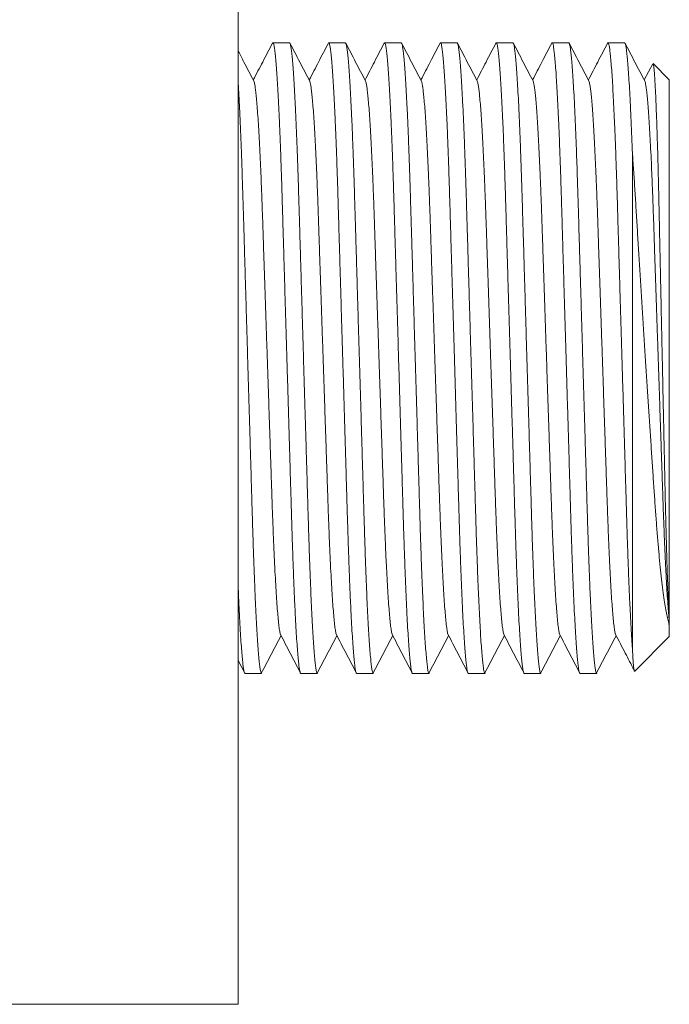
# Model space of a CAD drawing. Units: millimetres. Extents: x -240 to 574, y -258 to 486.
# Drawn here: x -40 to -19, y 78 to 110 of the extents above; entities that cross this region are included whole.
import ezdxf

# ---------------------------------------------------------------- set-up
doc = ezdxf.new("R2010")
doc.units = ezdxf.units.MM

msp = doc.modelspace()

# ---------------------------------------------------------------- linework, layer by layer
at = {"color": 7, "linetype": 'Continuous', "lineweight": 18}
for p, q in [((-32.924, 141.713), (-32.924, 77.713)), ((-31.259, 108.963), (-31.8, 108.963)), ((-29.445, 108.963), (-29.986, 108.963)), ((-27.631, 108.963), (-28.172, 108.963)), ((-25.817, 108.963), (-26.358, 108.963)), ((-24.003, 108.963), (-24.544, 108.963)), ((-22.189, 108.963), (-22.73, 108.963)), ((-20.375, 108.963), (-20.916, 108.963)), ((-19.463, 108.282), (-19.738, 107.753)), ((-18.924, 107.763), (-19.448, 108.286)), ((-18.924, 90.279), (-18.924, 107.763)), ((-20.124, 89.299), (-20.124, 105.401)), ((-18.924, 90.173), (-18.924, 90.279)), ((-18.924, 90.037), (-18.924, 90.173)), ((-18.924, 89.663), (-18.924, 90.037)), ((-20.047, 88.54), (-18.924, 89.663)), ((-32.924, 88.881), (-32.735, 88.518)), ((-32.707, 88.463), (-32.166, 88.463)), ((-30.893, 88.463), (-30.352, 88.463)), ((-29.079, 88.463), (-28.538, 88.463)), ((-27.265, 88.463), (-26.724, 88.463)), ((-25.451, 88.463), (-24.91, 88.463)), ((-23.637, 88.463), (-23.096, 88.463)), ((-21.823, 88.463), (-21.282, 88.463)), ((-55.924, 77.713), (-32.924, 77.713))]:
    msp.add_line(p, q, dxfattribs=at)
for points, knots in [([(-31.813, 108.95), (-31.919, 108.745), (-32.127, 108.347), (-32.335, 107.948), (-32.436, 107.753)], [0, 0, 0, 0, 0.512237, 1, 1, 1, 1]), ([(-31.813, 108.945), (-31.808, 108.953), (-31.798, 108.972), (-31.781, 108.944), (-31.761, 108.867), (-31.74, 108.734), (-31.719, 108.546), (-31.697, 108.302), (-31.675, 108.009), (-31.653, 107.673), (-31.632, 107.298), (-31.61, 106.88), (-31.589, 106.425), (-31.568, 105.925), (-31.548, 105.383), (-31.527, 104.802), (-31.508, 104.198), (-31.489, 103.569), (-31.47, 102.914), (-31.45, 102.241), (-31.43, 101.556), (-31.41, 100.864), (-31.389, 100.155), (-31.367, 99.437), (-31.346, 98.698), (-31.323, 97.945), (-31.301, 97.183), (-31.279, 96.434), (-31.257, 95.704), (-31.237, 94.998), (-31.217, 94.333), (-31.199, 93.71), (-31.181, 93.123), (-31.163, 92.556), (-31.143, 92.011), (-31.123, 91.48), (-31.102, 90.971), (-31.079, 90.491), (-31.057, 90.055), (-31.034, 89.667), (-31.011, 89.331), (-30.99, 89.053), (-30.968, 88.832), (-30.948, 88.665), (-30.929, 88.548), (-30.91, 88.476), (-30.898, 88.467), (-30.893, 88.463)], [0, 0, 0, 0, 0.015753, 0.037881, 0.060375, 0.083185, 0.106257, 0.129531, 0.152945, 0.175092, 0.19725, 0.219365, 0.241381, 0.263246, 0.286213, 0.308894, 0.331237, 0.35327, 0.375561, 0.398197, 0.41981, 0.441636, 0.463624, 0.485723, 0.507877, 0.531371, 0.5548, 0.578098, 0.601202, 0.624053, 0.646596, 0.667522, 0.688318, 0.709434, 0.730845, 0.752507, 0.775702, 0.799063, 0.822528, 0.846031, 0.869505, 0.892886, 0.914787, 0.936496, 0.957965, 0.979146, 1, 1, 1, 1]), ([(-30.352, 88.463), (-30.359, 88.467), (-30.371, 88.477), (-30.391, 88.559), (-30.412, 88.691), (-30.433, 88.879), (-30.455, 89.123), (-30.477, 89.416), (-30.499, 89.753), (-30.52, 90.128), (-30.542, 90.545), (-30.563, 91), (-30.584, 91.5), (-30.604, 92.042), (-30.625, 92.623), (-30.644, 93.227), (-30.663, 93.856), (-30.682, 94.511), (-30.702, 95.184), (-30.722, 95.869), (-30.742, 96.562), (-30.763, 97.27), (-30.785, 97.988), (-30.806, 98.704), (-30.827, 99.412), (-30.847, 100.107), (-30.867, 100.793), (-30.887, 101.464), (-30.906, 102.116), (-30.926, 102.784), (-30.946, 103.458), (-30.966, 104.137), (-30.987, 104.787), (-31.008, 105.387), (-31.029, 105.944), (-31.05, 106.454), (-31.073, 106.934), (-31.095, 107.37), (-31.118, 107.758), (-31.141, 108.095), (-31.162, 108.372), (-31.183, 108.593), (-31.204, 108.76), (-31.223, 108.877), (-31.242, 108.949), (-31.254, 108.958), (-31.259, 108.963)], [0, 0, 0, 0, 0.022482, 0.045336, 0.068512, 0.091953, 0.115599, 0.139388, 0.161889, 0.184402, 0.206871, 0.22924, 0.251455, 0.274789, 0.297833, 0.320534, 0.342919, 0.365567, 0.388565, 0.410524, 0.432699, 0.45504, 0.477492, 0.5, 0.521751, 0.543451, 0.56505, 0.5865, 0.607754, 0.628768, 0.653169, 0.677212, 0.701561, 0.726308, 0.748546, 0.772112, 0.795847, 0.819688, 0.843567, 0.867417, 0.891171, 0.913423, 0.93548, 0.957292, 0.978813, 1, 1, 1, 1]), ([(-30.607, 107.724), (-30.714, 107.928), (-30.927, 108.337), (-31.14, 108.745), (-31.246, 108.949)], [0, 0, 0, 0, 0.499964, 1, 1, 1, 1]), ([(-29.999, 108.95), (-30.105, 108.745), (-30.313, 108.347), (-30.521, 107.948), (-30.622, 107.753)], [0, 0, 0, 0, 0.512237, 1, 1, 1, 1]), ([(-29.999, 108.945), (-29.994, 108.953), (-29.984, 108.972), (-29.967, 108.944), (-29.947, 108.867), (-29.926, 108.734), (-29.905, 108.546), (-29.883, 108.302), (-29.861, 108.009), (-29.839, 107.673), (-29.818, 107.298), (-29.796, 106.88), (-29.775, 106.425), (-29.754, 105.925), (-29.734, 105.383), (-29.713, 104.802), (-29.694, 104.198), (-29.675, 103.569), (-29.656, 102.914), (-29.636, 102.241), (-29.616, 101.556), (-29.596, 100.864), (-29.575, 100.155), (-29.553, 99.437), (-29.532, 98.698), (-29.509, 97.945), (-29.487, 97.183), (-29.465, 96.434), (-29.443, 95.704), (-29.423, 94.998), (-29.403, 94.333), (-29.385, 93.71), (-29.367, 93.123), (-29.349, 92.556), (-29.329, 92.011), (-29.309, 91.48), (-29.288, 90.971), (-29.265, 90.491), (-29.243, 90.055), (-29.22, 89.667), (-29.197, 89.331), (-29.176, 89.053), (-29.154, 88.832), (-29.134, 88.665), (-29.115, 88.548), (-29.096, 88.476), (-29.084, 88.467), (-29.079, 88.463)], [0, 0, 0, 0, 0.015753, 0.037881, 0.060375, 0.083185, 0.106257, 0.129531, 0.152945, 0.175092, 0.19725, 0.219365, 0.241381, 0.263246, 0.286213, 0.308894, 0.331237, 0.35327, 0.375561, 0.398197, 0.41981, 0.441636, 0.463624, 0.485723, 0.507877, 0.531371, 0.5548, 0.578098, 0.601202, 0.624053, 0.646596, 0.667522, 0.688318, 0.709434, 0.730845, 0.752507, 0.775702, 0.799063, 0.822528, 0.846031, 0.869505, 0.892886, 0.914787, 0.936496, 0.957965, 0.979146, 1, 1, 1, 1]), ([(-28.538, 88.463), (-28.545, 88.467), (-28.557, 88.477), (-28.577, 88.559), (-28.598, 88.691), (-28.619, 88.879), (-28.641, 89.123), (-28.663, 89.416), (-28.685, 89.753), (-28.706, 90.128), (-28.728, 90.545), (-28.749, 91), (-28.77, 91.5), (-28.79, 92.042), (-28.811, 92.623), (-28.83, 93.227), (-28.849, 93.856), (-28.868, 94.511), (-28.888, 95.184), (-28.908, 95.869), (-28.928, 96.562), (-28.949, 97.27), (-28.971, 97.988), (-28.992, 98.704), (-29.013, 99.412), (-29.033, 100.107), (-29.053, 100.793), (-29.073, 101.464), (-29.092, 102.116), (-29.112, 102.784), (-29.132, 103.458), (-29.152, 104.137), (-29.173, 104.787), (-29.194, 105.387), (-29.215, 105.944), (-29.236, 106.454), (-29.259, 106.934), (-29.281, 107.37), (-29.304, 107.758), (-29.327, 108.095), (-29.348, 108.372), (-29.369, 108.593), (-29.39, 108.76), (-29.409, 108.877), (-29.428, 108.949), (-29.44, 108.958), (-29.445, 108.963)], [0, 0, 0, 0, 0.022482, 0.045336, 0.068512, 0.091953, 0.115599, 0.139388, 0.161889, 0.184402, 0.206871, 0.22924, 0.251455, 0.274789, 0.297833, 0.320534, 0.342919, 0.365567, 0.388565, 0.410524, 0.432699, 0.45504, 0.477492, 0.5, 0.521751, 0.543451, 0.56505, 0.5865, 0.607754, 0.628768, 0.653169, 0.677212, 0.701561, 0.726308, 0.748546, 0.772112, 0.795847, 0.819688, 0.843567, 0.867417, 0.891171, 0.913423, 0.93548, 0.957292, 0.978813, 1, 1, 1, 1]), ([(-28.793, 107.724), (-28.9, 107.928), (-29.113, 108.337), (-29.326, 108.745), (-29.432, 108.949)], [0, 0, 0, 0, 0.499964, 1, 1, 1, 1]), ([(-28.185, 108.95), (-28.291, 108.745), (-28.499, 108.347), (-28.707, 107.948), (-28.808, 107.753)], [0, 0, 0, 0, 0.5122371, 1, 1, 1, 1]), ([(-28.185, 108.945), (-28.18, 108.953), (-28.17, 108.972), (-28.153, 108.944), (-28.133, 108.867), (-28.112, 108.734), (-28.091, 108.546), (-28.069, 108.302), (-28.047, 108.009), (-28.025, 107.673), (-28.004, 107.298), (-27.982, 106.88), (-27.961, 106.425), (-27.94, 105.925), (-27.92, 105.383), (-27.899, 104.802), (-27.88, 104.198), (-27.861, 103.569), (-27.842, 102.914), (-27.822, 102.241), (-27.802, 101.556), (-27.782, 100.864), (-27.761, 100.155), (-27.739, 99.437), (-27.718, 98.698), (-27.695, 97.945), (-27.673, 97.183), (-27.651, 96.434), (-27.629, 95.704), (-27.609, 94.998), (-27.589, 94.333), (-27.571, 93.71), (-27.553, 93.123), (-27.535, 92.556), (-27.515, 92.011), (-27.495, 91.48), (-27.474, 90.971), (-27.451, 90.491), (-27.429, 90.055), (-27.406, 89.667), (-27.383, 89.331), (-27.362, 89.053), (-27.34, 88.832), (-27.32, 88.665), (-27.301, 88.548), (-27.282, 88.476), (-27.27, 88.467), (-27.265, 88.463)], [0, 0, 0, 0, 0.015753, 0.037881, 0.060375, 0.083185, 0.106257, 0.129531, 0.152945, 0.175092, 0.19725, 0.219365, 0.241381, 0.263246, 0.286213, 0.308894, 0.331237, 0.35327, 0.375561, 0.398197, 0.41981, 0.441636, 0.463624, 0.485723, 0.507877, 0.531371, 0.5548, 0.578098, 0.601202, 0.624053, 0.646596, 0.667522, 0.688318, 0.709434, 0.730845, 0.752507, 0.775702, 0.799063, 0.822528, 0.846031, 0.869505, 0.892886, 0.914787, 0.936496, 0.957965, 0.979146, 1, 1, 1, 1]), ([(-26.724, 88.463), (-26.731, 88.467), (-26.743, 88.477), (-26.763, 88.559), (-26.784, 88.691), (-26.805, 88.879), (-26.827, 89.123), (-26.849, 89.416), (-26.871, 89.753), (-26.892, 90.128), (-26.914, 90.545), (-26.935, 91), (-26.956, 91.5), (-26.976, 92.042), (-26.997, 92.623), (-27.016, 93.227), (-27.035, 93.856), (-27.054, 94.511), (-27.074, 95.184), (-27.094, 95.869), (-27.114, 96.562), (-27.135, 97.27), (-27.157, 97.988), (-27.178, 98.704), (-27.199, 99.412), (-27.219, 100.107), (-27.239, 100.793), (-27.259, 101.464), (-27.278, 102.116), (-27.298, 102.784), (-27.318, 103.458), (-27.338, 104.137), (-27.359, 104.787), (-27.38, 105.387), (-27.401, 105.944), (-27.422, 106.454), (-27.445, 106.934), (-27.467, 107.37), (-27.49, 107.758), (-27.513, 108.095), (-27.534, 108.372), (-27.555, 108.593), (-27.576, 108.76), (-27.595, 108.877), (-27.614, 108.949), (-27.626, 108.958), (-27.631, 108.963)], [0, 0, 0, 0, 0.022482, 0.045336, 0.068512, 0.091953, 0.115599, 0.139388, 0.161889, 0.184402, 0.206871, 0.22924, 0.251455, 0.274789, 0.297833, 0.320534, 0.342919, 0.365567, 0.388565, 0.410524, 0.432699, 0.45504, 0.477492, 0.5, 0.521751, 0.543451, 0.56505, 0.5865, 0.607754, 0.628768, 0.653169, 0.677212, 0.701561, 0.726308, 0.748546, 0.772112, 0.795847, 0.819688, 0.843567, 0.867417, 0.891171, 0.913423, 0.93548, 0.957292, 0.978813, 1, 1, 1, 1]), ([(-26.979, 107.724), (-27.086, 107.928), (-27.299, 108.337), (-27.512, 108.745), (-27.618, 108.949)], [0, 0, 0, 0, 0.499964, 1, 1, 1, 1]), ([(-26.371, 108.95), (-26.477, 108.745), (-26.685, 108.347), (-26.893, 107.948), (-26.994, 107.753)], [0, 0, 0, 0, 0.512237, 1, 1, 1, 1]), ([(-26.371, 108.945), (-26.366, 108.953), (-26.356, 108.972), (-26.339, 108.944), (-26.319, 108.867), (-26.298, 108.734), (-26.277, 108.546), (-26.255, 108.302), (-26.233, 108.009), (-26.211, 107.673), (-26.19, 107.298), (-26.168, 106.88), (-26.147, 106.425), (-26.126, 105.925), (-26.106, 105.383), (-26.085, 104.802), (-26.066, 104.198), (-26.047, 103.569), (-26.028, 102.914), (-26.008, 102.241), (-25.988, 101.556), (-25.968, 100.864), (-25.947, 100.155), (-25.925, 99.437), (-25.904, 98.698), (-25.881, 97.945), (-25.859, 97.183), (-25.837, 96.434), (-25.815, 95.704), (-25.795, 94.998), (-25.775, 94.333), (-25.757, 93.71), (-25.739, 93.123), (-25.721, 92.556), (-25.701, 92.011), (-25.681, 91.48), (-25.66, 90.971), (-25.637, 90.491), (-25.615, 90.055), (-25.592, 89.667), (-25.569, 89.331), (-25.548, 89.053), (-25.526, 88.832), (-25.506, 88.665), (-25.487, 88.548), (-25.468, 88.476), (-25.456, 88.467), (-25.451, 88.463)], [0, 0, 0, 0, 0.015753, 0.037881, 0.060375, 0.083185, 0.106257, 0.129531, 0.152945, 0.175092, 0.19725, 0.219365, 0.241381, 0.263246, 0.286213, 0.308894, 0.331237, 0.35327, 0.375561, 0.398197, 0.41981, 0.441636, 0.463624, 0.485723, 0.507877, 0.531371, 0.5548, 0.578098, 0.601202, 0.624053, 0.646596, 0.667522, 0.688318, 0.709434, 0.730845, 0.752507, 0.775702, 0.799063, 0.822528, 0.846031, 0.869505, 0.892886, 0.914787, 0.936496, 0.957965, 0.979146, 1, 1, 1, 1]), ([(-24.91, 88.463), (-24.917, 88.467), (-24.929, 88.477), (-24.949, 88.559), (-24.97, 88.691), (-24.991, 88.879), (-25.013, 89.123), (-25.035, 89.416), (-25.057, 89.753), (-25.078, 90.128), (-25.1, 90.545), (-25.121, 91), (-25.142, 91.5), (-25.162, 92.042), (-25.183, 92.623), (-25.202, 93.227), (-25.221, 93.856), (-25.24, 94.511), (-25.26, 95.184), (-25.28, 95.869), (-25.3, 96.562), (-25.321, 97.27), (-25.343, 97.988), (-25.364, 98.704), (-25.385, 99.412), (-25.405, 100.107), (-25.425, 100.793), (-25.445, 101.464), (-25.464, 102.116), (-25.484, 102.784), (-25.504, 103.458), (-25.524, 104.137), (-25.545, 104.787), (-25.566, 105.387), (-25.587, 105.944), (-25.608, 106.454), (-25.631, 106.934), (-25.653, 107.37), (-25.676, 107.758), (-25.699, 108.095), (-25.72, 108.372), (-25.741, 108.593), (-25.762, 108.76), (-25.781, 108.877), (-25.8, 108.949), (-25.812, 108.958), (-25.817, 108.963)], [0, 0, 0, 0, 0.022482, 0.045336, 0.068512, 0.091953, 0.115599, 0.139388, 0.161889, 0.184402, 0.206871, 0.22924, 0.251455, 0.274789, 0.297833, 0.320534, 0.342919, 0.365567, 0.388565, 0.410524, 0.432699, 0.45504, 0.477492, 0.5, 0.521751, 0.543451, 0.56505, 0.5865, 0.607754, 0.628768, 0.653169, 0.677212, 0.701561, 0.726308, 0.748546, 0.772112, 0.795847, 0.819688, 0.843567, 0.867417, 0.891171, 0.913423, 0.93548, 0.957292, 0.978813, 1, 1, 1, 1]), ([(-25.165, 107.724), (-25.272, 107.928), (-25.485, 108.337), (-25.698, 108.745), (-25.804, 108.949)], [0, 0, 0, 0, 0.499964, 1, 1, 1, 1]), ([(-24.557, 108.95), (-24.663, 108.745), (-24.871, 108.347), (-25.079, 107.948), (-25.18, 107.753)], [0, 0, 0, 0, 0.512237, 1, 1, 1, 1]), ([(-24.557, 108.945), (-24.552, 108.953), (-24.542, 108.972), (-24.525, 108.944), (-24.505, 108.867), (-24.484, 108.734), (-24.463, 108.546), (-24.441, 108.302), (-24.419, 108.009), (-24.397, 107.673), (-24.376, 107.298), (-24.354, 106.88), (-24.333, 106.425), (-24.312, 105.925), (-24.292, 105.383), (-24.271, 104.802), (-24.252, 104.198), (-24.233, 103.569), (-24.214, 102.914), (-24.194, 102.241), (-24.174, 101.556), (-24.154, 100.864), (-24.133, 100.155), (-24.111, 99.437), (-24.09, 98.698), (-24.067, 97.945), (-24.045, 97.183), (-24.023, 96.434), (-24.001, 95.704), (-23.981, 94.998), (-23.961, 94.333), (-23.943, 93.71), (-23.925, 93.123), (-23.907, 92.556), (-23.887, 92.011), (-23.867, 91.48), (-23.846, 90.971), (-23.823, 90.491), (-23.801, 90.055), (-23.778, 89.667), (-23.755, 89.331), (-23.734, 89.053), (-23.712, 88.832), (-23.692, 88.665), (-23.673, 88.548), (-23.654, 88.476), (-23.642, 88.467), (-23.637, 88.463)], [0, 0, 0, 0, 0.015753, 0.037881, 0.060375, 0.083185, 0.106257, 0.129531, 0.152945, 0.175092, 0.19725, 0.219365, 0.241381, 0.263246, 0.286213, 0.308894, 0.331237, 0.35327, 0.375561, 0.398197, 0.41981, 0.441636, 0.463624, 0.485723, 0.507877, 0.531371, 0.5548, 0.578098, 0.601202, 0.624053, 0.646596, 0.667522, 0.688318, 0.709434, 0.730845, 0.752507, 0.775702, 0.799063, 0.822528, 0.846031, 0.869505, 0.892886, 0.914787, 0.936496, 0.957965, 0.979146, 1, 1, 1, 1]), ([(-23.096, 88.463), (-23.103, 88.467), (-23.115, 88.477), (-23.135, 88.559), (-23.156, 88.691), (-23.177, 88.879), (-23.199, 89.123), (-23.221, 89.416), (-23.243, 89.753), (-23.264, 90.128), (-23.286, 90.545), (-23.307, 91), (-23.328, 91.5), (-23.348, 92.042), (-23.369, 92.623), (-23.388, 93.227), (-23.407, 93.856), (-23.426, 94.511), (-23.446, 95.184), (-23.466, 95.869), (-23.486, 96.562), (-23.507, 97.27), (-23.529, 97.988), (-23.55, 98.704), (-23.571, 99.412), (-23.591, 100.107), (-23.611, 100.793), (-23.631, 101.464), (-23.65, 102.116), (-23.67, 102.784), (-23.69, 103.458), (-23.71, 104.137), (-23.731, 104.787), (-23.752, 105.387), (-23.773, 105.944), (-23.794, 106.454), (-23.817, 106.934), (-23.839, 107.37), (-23.862, 107.758), (-23.885, 108.095), (-23.906, 108.372), (-23.927, 108.593), (-23.948, 108.76), (-23.967, 108.877), (-23.986, 108.949), (-23.998, 108.958), (-24.003, 108.963)], [0, 0, 0, 0, 0.022482, 0.045336, 0.068512, 0.091953, 0.115599, 0.139388, 0.161889, 0.184402, 0.206871, 0.22924, 0.251455, 0.274789, 0.297833, 0.320534, 0.342919, 0.365567, 0.388565, 0.410524, 0.432699, 0.45504, 0.477492, 0.5, 0.521751, 0.543451, 0.56505, 0.5865, 0.607754, 0.628768, 0.653169, 0.677212, 0.701561, 0.726308, 0.748546, 0.772112, 0.795847, 0.819688, 0.843567, 0.867417, 0.891171, 0.913423, 0.93548, 0.957292, 0.978813, 1, 1, 1, 1]), ([(-23.351, 107.724), (-23.458, 107.928), (-23.671, 108.337), (-23.884, 108.745), (-23.99, 108.949)], [0, 0, 0, 0, 0.499964, 1, 1, 1, 1]), ([(-22.743, 108.95), (-22.849, 108.745), (-23.057, 108.347), (-23.265, 107.948), (-23.366, 107.753)], [0, 0, 0, 0, 0.512237, 1, 1, 1, 1]), ([(-22.743, 108.945), (-22.738, 108.953), (-22.728, 108.972), (-22.711, 108.944), (-22.691, 108.867), (-22.67, 108.734), (-22.649, 108.546), (-22.627, 108.302), (-22.605, 108.009), (-22.583, 107.673), (-22.562, 107.298), (-22.54, 106.88), (-22.519, 106.425), (-22.498, 105.925), (-22.478, 105.383), (-22.457, 104.802), (-22.438, 104.198), (-22.419, 103.569), (-22.4, 102.914), (-22.38, 102.241), (-22.36, 101.556), (-22.34, 100.864), (-22.319, 100.155), (-22.297, 99.437), (-22.276, 98.698), (-22.253, 97.945), (-22.231, 97.183), (-22.209, 96.434), (-22.187, 95.704), (-22.167, 94.998), (-22.147, 94.333), (-22.129, 93.71), (-22.111, 93.123), (-22.093, 92.556), (-22.073, 92.011), (-22.053, 91.48), (-22.032, 90.971), (-22.009, 90.491), (-21.987, 90.055), (-21.964, 89.667), (-21.941, 89.331), (-21.92, 89.053), (-21.898, 88.832), (-21.878, 88.665), (-21.859, 88.548), (-21.84, 88.476), (-21.828, 88.467), (-21.823, 88.463)], [0, 0, 0, 0, 0.015753, 0.037881, 0.060375, 0.083185, 0.106257, 0.129531, 0.152945, 0.175092, 0.19725, 0.219365, 0.241381, 0.263246, 0.286213, 0.308894, 0.331237, 0.35327, 0.375561, 0.398197, 0.41981, 0.441636, 0.463624, 0.485723, 0.507877, 0.531371, 0.5548, 0.578098, 0.601202, 0.624053, 0.646596, 0.667522, 0.688318, 0.709434, 0.730845, 0.752507, 0.775702, 0.799063, 0.822528, 0.846031, 0.869505, 0.892886, 0.914787, 0.936496, 0.957965, 0.979146, 1, 1, 1, 1]), ([(-21.282, 88.463), (-21.289, 88.467), (-21.301, 88.477), (-21.321, 88.559), (-21.342, 88.691), (-21.363, 88.879), (-21.385, 89.123), (-21.407, 89.416), (-21.429, 89.753), (-21.45, 90.128), (-21.472, 90.545), (-21.493, 91), (-21.514, 91.5), (-21.534, 92.042), (-21.555, 92.623), (-21.574, 93.227), (-21.593, 93.856), (-21.612, 94.511), (-21.632, 95.184), (-21.652, 95.869), (-21.672, 96.562), (-21.693, 97.27), (-21.715, 97.988), (-21.736, 98.704), (-21.757, 99.412), (-21.777, 100.107), (-21.797, 100.793), (-21.817, 101.464), (-21.836, 102.116), (-21.856, 102.784), (-21.876, 103.458), (-21.896, 104.137), (-21.917, 104.787), (-21.938, 105.387), (-21.959, 105.944), (-21.98, 106.454), (-22.003, 106.934), (-22.025, 107.37), (-22.048, 107.758), (-22.071, 108.095), (-22.092, 108.372), (-22.113, 108.593), (-22.134, 108.76), (-22.153, 108.877), (-22.172, 108.949), (-22.184, 108.958), (-22.189, 108.963)], [0, 0, 0, 0, 0.022482, 0.045336, 0.068512, 0.091953, 0.115599, 0.139388, 0.161889, 0.184402, 0.206871, 0.22924, 0.251455, 0.274789, 0.297833, 0.320534, 0.342919, 0.365567, 0.388565, 0.410524, 0.432699, 0.45504, 0.477492, 0.5, 0.521751, 0.543451, 0.56505, 0.5865, 0.607754, 0.628768, 0.653169, 0.677212, 0.701561, 0.726308, 0.748546, 0.772112, 0.795847, 0.819688, 0.843567, 0.867417, 0.891171, 0.913423, 0.93548, 0.957292, 0.978813, 1, 1, 1, 1]), ([(-21.537, 107.724), (-21.644, 107.928), (-21.857, 108.337), (-22.07, 108.745), (-22.176, 108.949)], [0, 0, 0, 0, 0.499964, 1, 1, 1, 1]), ([(-20.929, 108.95), (-21.035, 108.745), (-21.243, 108.347), (-21.451, 107.948), (-21.552, 107.753)], [0, 0, 0, 0, 0.512237, 1, 1, 1, 1]), ([(-20.929, 108.945), (-20.924, 108.953), (-20.914, 108.972), (-20.897, 108.944), (-20.877, 108.867), (-20.856, 108.734), (-20.835, 108.546), (-20.813, 108.302), (-20.791, 108.009), (-20.769, 107.673), (-20.748, 107.298), (-20.726, 106.88), (-20.705, 106.425), (-20.684, 105.925), (-20.664, 105.383), (-20.643, 104.802), (-20.624, 104.198), (-20.605, 103.569), (-20.586, 102.914), (-20.566, 102.241), (-20.546, 101.556), (-20.526, 100.864), (-20.505, 100.155), (-20.483, 99.437), (-20.462, 98.698), (-20.439, 97.945), (-20.417, 97.183), (-20.395, 96.434), (-20.373, 95.704), (-20.353, 94.998), (-20.333, 94.333), (-20.315, 93.71), (-20.297, 93.123), (-20.279, 92.556), (-20.259, 92.011), (-20.239, 91.48), (-20.218, 90.971), (-20.195, 90.491), (-20.173, 90.055), (-20.15, 89.667), (-20.134, 89.427), (-20.125, 89.312), (-20.124, 89.299)], [0, 0, 0, 0, 0.018053, 0.0434124, 0.0691916, 0.0953333, 0.1217743, 0.1484471, 0.1752802, 0.2006611, 0.2260554, 0.2513997, 0.2766313, 0.3016892, 0.3280099, 0.3540036, 0.3796097, 0.4048596, 0.4304056, 0.4563476, 0.4811166, 0.5061299, 0.5313297, 0.5566553, 0.5820444, 0.60897, 0.63582, 0.6625202, 0.6889985, 0.7151869, 0.7410216, 0.7650041, 0.7888366, 0.8130357, 0.8375737, 0.8623992, 0.8889812, 0.9157546, 0.9426462, 0.9695812, 0.9964836, 1, 1, 1, 1]), ([(-20.124, 105.401), (-20.131, 105.579), (-20.145, 105.945), (-20.166, 106.454), (-20.189, 106.934), (-20.211, 107.37), (-20.234, 107.758), (-20.257, 108.095), (-20.278, 108.372), (-20.299, 108.593), (-20.32, 108.76), (-20.339, 108.877), (-20.358, 108.949), (-20.37, 108.958), (-20.375, 108.963)], [0, 0, 0, 0, 0.08125, 0.167354, 0.254078, 0.341185, 0.428432, 0.515575, 0.602368, 0.68367, 0.76426, 0.843955, 0.922587, 1, 1, 1, 1]), ([(-19.723, 107.724), (-19.83, 107.928), (-20.043, 108.337), (-20.256, 108.745), (-20.362, 108.949)], [0, 0, 0, 0, 0.499964, 1, 1, 1, 1]), ([(-32.421, 107.724), (-32.528, 107.928), (-32.695, 108.25), (-32.863, 108.572), (-32.924, 108.69)], [0, 0, 0, 0, 0.634561, 1, 1, 1, 1]), ([(-18.924, 90.279), (-18.93, 90.37), (-18.941, 90.554), (-18.956, 90.866), (-18.969, 91.175), (-18.98, 91.468), (-18.993, 91.833), (-19.007, 92.283), (-19.021, 92.774), (-19.033, 93.235), (-19.044, 93.653), (-19.055, 94.154), (-19.068, 94.746), (-19.083, 95.44), (-19.099, 96.165), (-19.115, 96.914), (-19.131, 97.676), (-19.146, 98.364), (-19.159, 98.974), (-19.17, 99.503), (-19.183, 100.11), (-19.198, 100.793), (-19.212, 101.463), (-19.224, 102.043), (-19.235, 102.536), (-19.245, 103.025), (-19.255, 103.508), (-19.266, 103.981), (-19.276, 104.442), (-19.287, 104.888), (-19.299, 105.316), (-19.311, 105.717), (-19.322, 106.089), (-19.334, 106.432), (-19.346, 106.752), (-19.357, 107.048), (-19.369, 107.317), (-19.383, 107.585), (-19.397, 107.835), (-19.412, 108.026), (-19.424, 108.152), (-19.434, 108.229), (-19.444, 108.279), (-19.449, 108.281), (-19.452, 108.282)], [0, 0, 0, 0, 0.029245, 0.058489, 0.07855, 0.098627, 0.118688, 0.147932, 0.177177, 0.197237, 0.217314, 0.237375, 0.266615, 0.295854, 0.325905, 0.355956, 0.385833, 0.415709, 0.436203, 0.456713, 0.477207, 0.507092, 0.536976, 0.557476, 0.577993, 0.598492, 0.619958, 0.641443, 0.66291, 0.685078, 0.707267, 0.729436, 0.7509, 0.772383, 0.793847, 0.81601, 0.838192, 0.860355, 0.890879, 0.921404, 0.942343, 0.963299, 0.984238, 1, 1, 1, 1]), ([(-32.166, 88.463), (-32.173, 88.467), (-32.185, 88.477), (-32.205, 88.559), (-32.226, 88.691), (-32.247, 88.879), (-32.269, 89.123), (-32.291, 89.416), (-32.313, 89.753), (-32.334, 90.128), (-32.356, 90.545), (-32.377, 91), (-32.398, 91.5), (-32.418, 92.042), (-32.439, 92.623), (-32.458, 93.227), (-32.477, 93.856), (-32.496, 94.511), (-32.516, 95.184), (-32.536, 95.869), (-32.556, 96.562), (-32.577, 97.27), (-32.599, 97.988), (-32.62, 98.704), (-32.641, 99.412), (-32.661, 100.107), (-32.681, 100.793), (-32.701, 101.464), (-32.72, 102.116), (-32.74, 102.784), (-32.76, 103.458), (-32.78, 104.137), (-32.801, 104.787), (-32.822, 105.387), (-32.843, 105.944), (-32.864, 106.455), (-32.887, 106.933), (-32.907, 107.326), (-32.919, 107.537), (-32.924, 107.622)], [0, 0, 0, 0, 0.026902, 0.054249, 0.081981, 0.110031, 0.138326, 0.166791, 0.193716, 0.220655, 0.247541, 0.274307, 0.300889, 0.328811, 0.356386, 0.38355, 0.410336, 0.437436, 0.464956, 0.491231, 0.517766, 0.544499, 0.571365, 0.598298, 0.624325, 0.650291, 0.676137, 0.701803, 0.727236, 0.752381, 0.781579, 0.810349, 0.839485, 0.869097, 0.895706, 0.923905, 0.952307, 0.980835, 1, 1, 1, 1]), ([(-31.559, 89.745), (-31.564, 89.763), (-31.576, 89.807), (-31.598, 89.949), (-31.622, 90.156), (-31.645, 90.414), (-31.669, 90.713), (-31.692, 91.059), (-31.715, 91.451), (-31.738, 91.883), (-31.76, 92.347), (-31.781, 92.838), (-31.802, 93.35), (-31.821, 93.882), (-31.84, 94.435), (-31.859, 95.013), (-31.879, 95.605), (-31.899, 96.209), (-31.92, 96.818), (-31.94, 97.442), (-31.962, 98.075), (-31.983, 98.725), (-32.006, 99.389), (-32.028, 100.059), (-32.05, 100.719), (-32.072, 101.362), (-32.093, 101.984), (-32.112, 102.569), (-32.13, 103.118), (-32.148, 103.635), (-32.167, 104.134), (-32.186, 104.614), (-32.206, 105.082), (-32.228, 105.53), (-32.25, 105.953), (-32.272, 106.336), (-32.295, 106.678), (-32.318, 106.975), (-32.34, 107.219), (-32.361, 107.414), (-32.381, 107.561), (-32.4, 107.662), (-32.414, 107.714), (-32.42, 107.721), (-32.421, 107.722)], [0, 0, 0, 0, 0.018464, 0.04643, 0.074725, 0.100444, 0.126279, 0.152154, 0.177992, 0.203717, 0.229256, 0.253884, 0.278206, 0.302165, 0.325791, 0.349694, 0.373968, 0.397144, 0.420549, 0.444129, 0.467826, 0.491583, 0.516778, 0.541901, 0.566885, 0.591661, 0.616165, 0.640338, 0.662778, 0.685078, 0.707721, 0.730681, 0.75391, 0.778783, 0.803835, 0.828998, 0.854201, 0.879374, 0.904446, 0.927932, 0.951211, 0.974233, 0.996946, 1, 1, 1, 1]), ([(-29.745, 89.745), (-29.75, 89.763), (-29.762, 89.807), (-29.784, 89.949), (-29.808, 90.156), (-29.831, 90.414), (-29.855, 90.713), (-29.878, 91.059), (-29.901, 91.451), (-29.924, 91.883), (-29.946, 92.347), (-29.967, 92.838), (-29.988, 93.35), (-30.007, 93.882), (-30.026, 94.435), (-30.045, 95.013), (-30.065, 95.605), (-30.085, 96.209), (-30.106, 96.818), (-30.126, 97.442), (-30.148, 98.075), (-30.169, 98.725), (-30.192, 99.389), (-30.214, 100.059), (-30.236, 100.719), (-30.258, 101.362), (-30.279, 101.984), (-30.298, 102.569), (-30.316, 103.118), (-30.334, 103.635), (-30.353, 104.134), (-30.372, 104.614), (-30.392, 105.082), (-30.414, 105.53), (-30.436, 105.953), (-30.458, 106.336), (-30.481, 106.678), (-30.504, 106.975), (-30.526, 107.219), (-30.547, 107.414), (-30.567, 107.561), (-30.586, 107.662), (-30.6, 107.714), (-30.606, 107.721), (-30.607, 107.722)], [0, 0, 0, 0, 0.018464, 0.04643, 0.074725, 0.100444, 0.126279, 0.152154, 0.177992, 0.203717, 0.229256, 0.253884, 0.278206, 0.302165, 0.325791, 0.349694, 0.373968, 0.397144, 0.420549, 0.444129, 0.467826, 0.491583, 0.516778, 0.541901, 0.566885, 0.591661, 0.616165, 0.640338, 0.662778, 0.685078, 0.707721, 0.730681, 0.75391, 0.778783, 0.803835, 0.828998, 0.854201, 0.879374, 0.904446, 0.927932, 0.951211, 0.974233, 0.996946, 1, 1, 1, 1]), ([(-27.931, 89.745), (-27.936, 89.763), (-27.948, 89.807), (-27.97, 89.949), (-27.994, 90.156), (-28.017, 90.414), (-28.041, 90.713), (-28.064, 91.059), (-28.087, 91.451), (-28.11, 91.883), (-28.132, 92.347), (-28.153, 92.838), (-28.174, 93.35), (-28.193, 93.882), (-28.212, 94.435), (-28.231, 95.013), (-28.251, 95.605), (-28.271, 96.209), (-28.292, 96.818), (-28.312, 97.442), (-28.334, 98.075), (-28.355, 98.725), (-28.378, 99.389), (-28.4, 100.059), (-28.422, 100.719), (-28.444, 101.362), (-28.465, 101.984), (-28.484, 102.569), (-28.502, 103.118), (-28.52, 103.635), (-28.539, 104.134), (-28.558, 104.614), (-28.578, 105.082), (-28.6, 105.53), (-28.622, 105.953), (-28.644, 106.336), (-28.667, 106.678), (-28.69, 106.975), (-28.712, 107.219), (-28.733, 107.414), (-28.753, 107.561), (-28.772, 107.662), (-28.786, 107.714), (-28.792, 107.721), (-28.793, 107.722)], [0, 0, 0, 0, 0.018464, 0.04643, 0.074725, 0.100444, 0.126279, 0.152154, 0.177992, 0.203717, 0.229256, 0.253884, 0.278206, 0.302165, 0.325791, 0.349694, 0.373968, 0.397144, 0.420549, 0.444129, 0.467826, 0.491583, 0.516778, 0.541901, 0.566885, 0.591661, 0.616165, 0.640338, 0.662778, 0.685078, 0.707721, 0.730681, 0.75391, 0.778783, 0.803835, 0.828998, 0.854201, 0.879374, 0.904446, 0.927932, 0.951211, 0.974233, 0.996946, 1, 1, 1, 1]), ([(-26.117, 89.745), (-26.122, 89.763), (-26.134, 89.807), (-26.156, 89.949), (-26.18, 90.156), (-26.203, 90.414), (-26.227, 90.713), (-26.25, 91.059), (-26.273, 91.451), (-26.296, 91.883), (-26.318, 92.347), (-26.339, 92.838), (-26.36, 93.35), (-26.379, 93.882), (-26.398, 94.435), (-26.417, 95.013), (-26.437, 95.605), (-26.457, 96.209), (-26.478, 96.818), (-26.498, 97.442), (-26.52, 98.075), (-26.541, 98.725), (-26.564, 99.389), (-26.586, 100.059), (-26.608, 100.719), (-26.63, 101.362), (-26.651, 101.984), (-26.67, 102.569), (-26.688, 103.118), (-26.706, 103.635), (-26.725, 104.134), (-26.744, 104.614), (-26.764, 105.082), (-26.786, 105.53), (-26.808, 105.953), (-26.83, 106.336), (-26.853, 106.678), (-26.876, 106.975), (-26.898, 107.219), (-26.919, 107.414), (-26.939, 107.561), (-26.958, 107.662), (-26.972, 107.714), (-26.978, 107.721), (-26.979, 107.722)], [0, 0, 0, 0, 0.0184636, 0.0464297, 0.0747254, 0.1004443, 0.1262791, 0.152154, 0.1779921, 0.2037174, 0.2292558, 0.253884, 0.2782062, 0.3021654, 0.3257913, 0.3496944, 0.373968, 0.3971443, 0.4205494, 0.4441289, 0.4678263, 0.491583, 0.5167776, 0.5419013, 0.5668848, 0.5916606, 0.616165, 0.6403382, 0.6627783, 0.6850779, 0.7077207, 0.7306808, 0.75391, 0.7787828, 0.8038348, 0.8289975, 0.8542008, 0.8793736, 0.9044457, 0.9279315, 0.9512113, 0.9742325, 0.9969465, 1, 1, 1, 1]), ([(-24.303, 89.745), (-24.308, 89.763), (-24.32, 89.807), (-24.342, 89.949), (-24.366, 90.156), (-24.389, 90.414), (-24.413, 90.713), (-24.436, 91.059), (-24.459, 91.451), (-24.482, 91.883), (-24.504, 92.347), (-24.525, 92.838), (-24.546, 93.35), (-24.565, 93.882), (-24.584, 94.435), (-24.603, 95.013), (-24.623, 95.605), (-24.643, 96.209), (-24.664, 96.818), (-24.684, 97.442), (-24.706, 98.075), (-24.727, 98.725), (-24.75, 99.389), (-24.772, 100.059), (-24.794, 100.719), (-24.816, 101.362), (-24.837, 101.984), (-24.856, 102.569), (-24.874, 103.118), (-24.892, 103.635), (-24.911, 104.134), (-24.93, 104.614), (-24.95, 105.082), (-24.972, 105.53), (-24.994, 105.953), (-25.016, 106.336), (-25.039, 106.678), (-25.062, 106.975), (-25.084, 107.219), (-25.105, 107.414), (-25.125, 107.561), (-25.144, 107.662), (-25.158, 107.714), (-25.164, 107.721), (-25.165, 107.722)], [0, 0, 0, 0, 0.0184636, 0.0464297, 0.0747254, 0.1004443, 0.1262791, 0.152154, 0.1779921, 0.2037174, 0.2292558, 0.253884, 0.2782062, 0.3021654, 0.3257913, 0.3496944, 0.373968, 0.3971443, 0.4205494, 0.4441289, 0.4678263, 0.491583, 0.5167776, 0.5419013, 0.5668848, 0.5916606, 0.616165, 0.6403382, 0.6627783, 0.6850779, 0.7077207, 0.7306808, 0.75391, 0.7787828, 0.8038348, 0.8289975, 0.8542008, 0.8793736, 0.9044457, 0.9279315, 0.9512113, 0.9742325, 0.9969465, 1, 1, 1, 1]), ([(-22.489, 89.745), (-22.494, 89.763), (-22.506, 89.807), (-22.528, 89.949), (-22.552, 90.156), (-22.575, 90.414), (-22.599, 90.713), (-22.622, 91.059), (-22.645, 91.451), (-22.668, 91.883), (-22.69, 92.347), (-22.711, 92.838), (-22.732, 93.35), (-22.751, 93.882), (-22.77, 94.435), (-22.789, 95.013), (-22.809, 95.605), (-22.829, 96.209), (-22.85, 96.818), (-22.87, 97.442), (-22.892, 98.075), (-22.913, 98.725), (-22.936, 99.389), (-22.958, 100.059), (-22.98, 100.719), (-23.002, 101.362), (-23.023, 101.984), (-23.042, 102.569), (-23.06, 103.118), (-23.078, 103.635), (-23.097, 104.134), (-23.116, 104.614), (-23.136, 105.082), (-23.158, 105.53), (-23.18, 105.953), (-23.202, 106.336), (-23.225, 106.678), (-23.248, 106.975), (-23.27, 107.219), (-23.291, 107.414), (-23.311, 107.561), (-23.33, 107.662), (-23.344, 107.714), (-23.35, 107.721), (-23.351, 107.722)], [0, 0, 0, 0, 0.018464, 0.04643, 0.074725, 0.100444, 0.126279, 0.152154, 0.177992, 0.203717, 0.229256, 0.253884, 0.278206, 0.302165, 0.325791, 0.349694, 0.373968, 0.397144, 0.420549, 0.444129, 0.467826, 0.491583, 0.516778, 0.541901, 0.566885, 0.591661, 0.616165, 0.640338, 0.662778, 0.685078, 0.707721, 0.730681, 0.75391, 0.778783, 0.803835, 0.828998, 0.854201, 0.879374, 0.904446, 0.927932, 0.951211, 0.974233, 0.996946, 1, 1, 1, 1]), ([(-20.675, 89.745), (-20.68, 89.763), (-20.692, 89.807), (-20.714, 89.949), (-20.738, 90.156), (-20.761, 90.414), (-20.785, 90.713), (-20.808, 91.059), (-20.831, 91.451), (-20.854, 91.883), (-20.876, 92.347), (-20.897, 92.838), (-20.918, 93.35), (-20.937, 93.882), (-20.956, 94.435), (-20.975, 95.013), (-20.995, 95.605), (-21.015, 96.209), (-21.036, 96.818), (-21.056, 97.442), (-21.078, 98.075), (-21.099, 98.725), (-21.122, 99.389), (-21.144, 100.059), (-21.166, 100.719), (-21.188, 101.362), (-21.209, 101.984), (-21.228, 102.569), (-21.246, 103.118), (-21.264, 103.635), (-21.283, 104.134), (-21.302, 104.614), (-21.322, 105.082), (-21.344, 105.53), (-21.366, 105.953), (-21.388, 106.336), (-21.411, 106.678), (-21.434, 106.975), (-21.456, 107.219), (-21.477, 107.414), (-21.497, 107.561), (-21.516, 107.662), (-21.53, 107.714), (-21.536, 107.721), (-21.537, 107.722)], [0, 0, 0, 0, 0.018464, 0.04643, 0.074725, 0.100444, 0.126279, 0.152154, 0.177992, 0.203717, 0.229256, 0.253884, 0.278206, 0.302165, 0.325791, 0.349694, 0.373968, 0.397144, 0.420549, 0.444129, 0.467826, 0.491583, 0.516778, 0.541901, 0.566885, 0.591661, 0.616165, 0.640338, 0.662778, 0.685078, 0.707721, 0.730681, 0.75391, 0.778783, 0.803835, 0.828998, 0.854201, 0.879374, 0.904446, 0.927932, 0.951211, 0.974233, 0.996946, 1, 1, 1, 1]), ([(-18.924, 90.173), (-18.932, 90.253), (-18.947, 90.412), (-18.971, 90.713), (-18.994, 91.059), (-19.017, 91.451), (-19.04, 91.883), (-19.062, 92.347), (-19.083, 92.838), (-19.104, 93.35), (-19.123, 93.882), (-19.142, 94.435), (-19.161, 95.013), (-19.181, 95.605), (-19.201, 96.209), (-19.222, 96.818), (-19.242, 97.442), (-19.264, 98.075), (-19.285, 98.725), (-19.308, 99.389), (-19.33, 100.059), (-19.352, 100.719), (-19.374, 101.362), (-19.395, 101.984), (-19.414, 102.569), (-19.432, 103.118), (-19.45, 103.635), (-19.469, 104.134), (-19.488, 104.614), (-19.508, 105.082), (-19.53, 105.53), (-19.552, 105.953), (-19.574, 106.336), (-19.597, 106.678), (-19.62, 106.975), (-19.642, 107.219), (-19.663, 107.414), (-19.683, 107.561), (-19.702, 107.662), (-19.716, 107.714), (-19.722, 107.721), (-19.723, 107.722)], [0, 0, 0, 0, 0.027796, 0.055717, 0.083682, 0.111606, 0.139409, 0.16701, 0.193627, 0.219914, 0.245808, 0.271342, 0.297175, 0.323409, 0.348458, 0.373753, 0.399237, 0.424848, 0.450523, 0.477752, 0.504905, 0.531906, 0.558683, 0.585166, 0.611292, 0.635544, 0.659645, 0.684116, 0.70893, 0.734036, 0.760917, 0.787992, 0.815187, 0.842426, 0.869632, 0.896729, 0.922111, 0.947271, 0.972152, 0.9967, 1, 1, 1, 1]), ([(-20.124, 105.401), (-20.111, 105.213), (-20.084, 104.835), (-20.045, 104.233), (-20.007, 103.609), (-19.967, 102.964), (-19.927, 102.302), (-19.885, 101.623), (-19.842, 100.931), (-19.798, 100.231), (-19.754, 99.526), (-19.71, 98.836), (-19.667, 98.162), (-19.624, 97.506), (-19.581, 96.858), (-19.539, 96.222), (-19.498, 95.6), (-19.458, 94.996), (-19.419, 94.411), (-19.38, 93.847), (-19.34, 93.311), (-19.3, 92.809), (-19.259, 92.344), (-19.217, 91.915), (-19.174, 91.521), (-19.131, 91.163), (-19.088, 90.853), (-19.046, 90.588), (-19.006, 90.367), (-18.965, 90.178), (-18.938, 90.084), (-18.924, 90.037)], [0, 0, 0, 0, 0.036401, 0.072934, 0.109503, 0.14602, 0.182407, 0.218864, 0.255462, 0.292108, 0.328707, 0.365164, 0.399477, 0.433907, 0.468377, 0.502807, 0.53712, 0.571457, 0.60592, 0.640418, 0.674865, 0.709188, 0.742581, 0.776096, 0.809654, 0.84317, 0.876562, 0.907389, 0.938281, 0.969173, 1, 1, 1, 1]), ([(-32.924, 91.192), (-32.921, 91.121), (-32.911, 90.873), (-32.893, 90.493), (-32.871, 90.055), (-32.848, 89.667), (-32.825, 89.331), (-32.804, 89.053), (-32.782, 88.832), (-32.762, 88.665), (-32.743, 88.548), (-32.724, 88.476), (-32.712, 88.467), (-32.707, 88.463)], [0, 0, 0, 0, 0.0407737, 0.1406816, 0.2410309, 0.3415417, 0.4419313, 0.5419191, 0.6355815, 0.7284223, 0.8202327, 0.9108181, 1, 1, 1, 1]), ([(-32.176, 88.47), (-32.07, 88.673), (-31.857, 89.081), (-31.645, 89.488), (-31.539, 89.692)], [0, 0, 0, 0, 0.500006, 1, 1, 1, 1]), ([(-31.558, 89.738), (-31.452, 89.535), (-31.24, 89.128), (-31.027, 88.722), (-30.921, 88.518)], [0, 0, 0, 0, 0.499992, 1, 1, 1, 1]), ([(-30.362, 88.47), (-30.256, 88.673), (-30.043, 89.081), (-29.831, 89.488), (-29.725, 89.692)], [0, 0, 0, 0, 0.500006, 1, 1, 1, 1]), ([(-29.744, 89.738), (-29.638, 89.535), (-29.426, 89.128), (-29.213, 88.722), (-29.107, 88.518)], [0, 0, 0, 0, 0.499992, 1, 1, 1, 1]), ([(-28.548, 88.47), (-28.442, 88.673), (-28.229, 89.081), (-28.017, 89.488), (-27.911, 89.692)], [0, 0, 0, 0, 0.500006, 1, 1, 1, 1]), ([(-27.93, 89.738), (-27.824, 89.535), (-27.612, 89.128), (-27.399, 88.722), (-27.293, 88.518)], [0, 0, 0, 0, 0.499992, 1, 1, 1, 1]), ([(-26.734, 88.47), (-26.628, 88.673), (-26.415, 89.081), (-26.203, 89.488), (-26.097, 89.692)], [0, 0, 0, 0, 0.500006, 1, 1, 1, 1]), ([(-26.116, 89.738), (-26.01, 89.535), (-25.798, 89.128), (-25.585, 88.722), (-25.479, 88.518)], [0, 0, 0, 0, 0.499992, 1, 1, 1, 1]), ([(-24.92, 88.47), (-24.814, 88.673), (-24.601, 89.081), (-24.389, 89.488), (-24.283, 89.692)], [0, 0, 0, 0, 0.500006, 1, 1, 1, 1]), ([(-24.302, 89.738), (-24.196, 89.535), (-23.984, 89.128), (-23.771, 88.722), (-23.665, 88.518)], [0, 0, 0, 0, 0.499992, 1, 1, 1, 1]), ([(-23.106, 88.47), (-23, 88.673), (-22.787, 89.081), (-22.575, 89.488), (-22.469, 89.692)], [0, 0, 0, 0, 0.500006, 1, 1, 1, 1]), ([(-22.488, 89.738), (-22.382, 89.535), (-22.17, 89.128), (-21.957, 88.722), (-21.851, 88.518)], [0, 0, 0, 0, 0.499992, 1, 1, 1, 1]), ([(-21.292, 88.47), (-21.186, 88.673), (-20.973, 89.081), (-20.761, 89.488), (-20.655, 89.692)], [0, 0, 0, 0, 0.500006, 1, 1, 1, 1]), ([(-20.674, 89.738), (-20.568, 89.535), (-20.366, 89.149), (-20.164, 88.763), (-20.069, 88.58)], [0, 0, 0, 0, 0.526474, 1, 1, 1, 1]), ([(-20.048, 88.541), (-20.049, 88.54), (-20.053, 88.53), (-20.061, 88.548), (-20.072, 88.598), (-20.083, 88.686), (-20.093, 88.8), (-20.104, 88.937), (-20.114, 89.1), (-20.121, 89.233), (-20.124, 89.299)], [0, 0, 0, 0, 0.024934, 0.175521, 0.326248, 0.476834, 0.606892, 0.73695, 0.868475, 1, 1, 1, 1])]:
    msp.add_open_spline(points, degree=3, knots=knots, dxfattribs=at)

doc.saveas('drawing.dxf')
